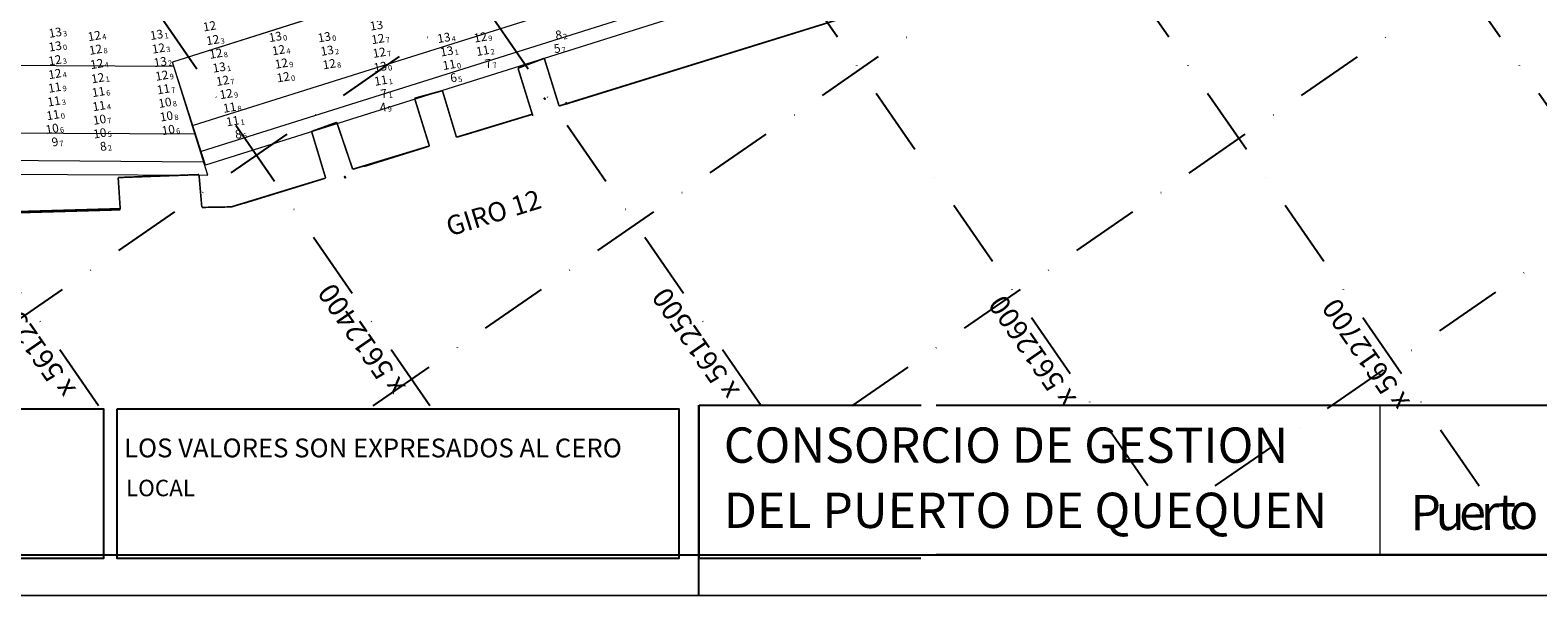
# Model space of a CAD drawing. Extents: x 2309545 to 53414866, y 5723075 to 50914197.
# Drawn here: x 5613476 to 5614029, y 5725140 to 5725348 of the extents above; entities that cross this region are included whole.
import ezdxf
from ezdxf.enums import TextEntityAlignment as Align

# ---------------------------------------------------------------- set-up
doc = ezdxf.new("R2010")
doc.units = 0
doc.header["$LTSCALE"] = 20
doc.linetypes.add('DASHDOT2', pattern=[0.5, 0.25, -0.125, 0, -0.125])
doc.layers.get('0').update_dxf_attribs({"linetype": 'CONTINUOUS'})
doc.layers.add('CoastLine', color=7, linetype='CONTINUOUS', lineweight=0)
for name, color, linetype in [('Layer3', 7, 'CONTINUOUS'), ('LINES', 253, 'CONTINUOUS'), ('rotulo', 7, 'CONTINUOUS'), ('TEXTO', 63, 'CONTINUOUS')]:
    doc.layers.add(name, color=color, linetype=linetype)
doc.styles.add('b', font='swissck.ttf')
doc.styles.add('ISO', font='iso')
doc.styles.add('style1', font='arial.ttf', dxfattribs={"width": 1.1})
doc.styles.add('style2', font='arial.ttf')

msp = doc.modelspace()

# ---------------------------------------------------------------- linework, layer by layer
for p, q in [((5613672.427, 5725320.929), (5613672.379, 5725321.087)), ((5613672.427, 5725320.929), (5613672.379, 5725321.087)), ((5613672.427, 5725320.929), (5613672.467, 5725320.8)), ((5613672.427, 5725320.929), (5613672.467, 5725320.8)), ((5613672.538, 5725320.773), (5613672.489, 5725320.931)), ((5613672.538, 5725320.773), (5613672.489, 5725320.931)), ((5613672.538, 5725320.773), (5613672.578, 5725320.644)), ((5613672.538, 5725320.773), (5613672.578, 5725320.644))]:
    msp.add_line(p, q)
at = {"lineweight": 0}
msp.add_line((5613971.203, 5725154.906), (5613971.212, 5725209.896), dxfattribs=at)
for p in [(5613664.542, 5725322.506), (5613664.652, 5725322.347), (5613591.289, 5725293.733), (5613591.408, 5725293.553)]:
    msp.add_point(p)
at = {"layer": 'CoastLine', "color": 8, "linetype": 'Continuous'}
for p, q in [((5613742.318, 5725403.966), (5613527.976, 5725335.86)), ((5613735.424, 5725401.626), (5613527.976, 5725335.86)), ((5613750.223, 5725380.248), (5613535.596, 5725312.554)), ((5613753.163, 5725370.73), (5613538.536, 5725303.035)), ((5613754.776, 5725365.765), (5613540.149, 5725298.07)), ((5613320.625, 5725335.838), (5613528.418, 5725334.342)), ((5613540.907, 5725294.339), (5613527.976, 5725335.86)), ((5613318.568, 5725310.698), (5613536.481, 5725309.518)), ((5613317.493, 5725300.832), (5613539.295, 5725299.304)), ((5613316.892, 5725295.551), (5613540.907, 5725294.339))]:
    msp.add_line(p, q, dxfattribs=at)
at = {"layer": 'CoastLine', "color": 7, "linetype": 'Continuous'}
msp.add_line((5613540.149, 5725298.07), (5613527.976, 5725335.86), dxfattribs=at)
for points, const_width in [([(5613830.576, 5725369.588), (5613669.866, 5725319.758)], 0.6), ([(5613830.576, 5725369.588), (5613672.902, 5725320.643)], 0.6), ([(5613830.576, 5725369.588), (5613672.902, 5725320.643)], 0.6), ([(5613830.576, 5725369.588), (5613672.902, 5725320.643)], 0.6), ([(5613654.783, 5725333.641), (5613664.428, 5725337.277)], 0.6), ([(5613654.783, 5725333.641), (5613660.221, 5725316.121)], 0.6), ([(5613669.866, 5725319.758), (5613664.428, 5725337.277)], 0.6), ([(5613616.835, 5725322.574), (5613627.049, 5725325.388)], 0.6), ([(5613616.835, 5725322.574), (5613622.273, 5725305.055)], 0.6), ([(5613632.203, 5725308.28), (5613627.049, 5725325.388)], 0.6), ([(5613660.348, 5725316.817), (5613632.203, 5725308.28)], 0.6), ([(5613660.348, 5725316.817), (5613635.239, 5725309.165)], 0.6), ([(5613660.348, 5725316.817), (5613635.239, 5725309.165)], 0.6), ([(5613660.348, 5725316.817), (5613635.239, 5725309.165)], 0.6), ([(5613672.491, 5725320.358), (5613672.902, 5725320.643)], 0.6), ([(5613672.491, 5725320.358), (5613672.902, 5725320.643)], 0.6), ([(5613672.491, 5725320.358), (5613672.902, 5725320.643)], 0.6), ([(5613672.491, 5725320.358), (5613672.902, 5725320.643)], 0.6), ([(5613588.279, 5725313.753), (5613579.045, 5725310.401)], 0.6), ([(5613594.129, 5725296.518), (5613588.279, 5725313.753)], 0.6), ([(5613579.045, 5725310.401), (5613584.199, 5725293.293)], 0.6), ([(5613622.273, 5725305.055), (5613594.129, 5725296.518)], 0.6), ([(5613622.273, 5725305.055), (5613598.271, 5725297.562)], 0.6), ([(5613622.273, 5725305.055), (5613598.271, 5725297.562)], 0.6), ([(5613622.273, 5725305.055), (5613598.271, 5725297.562)], 0.6), ([(5613508.051, 5725293.486), (5613537.714, 5725294.56)], 0.6), ([(5613538.757, 5725282.512), (5613537.714, 5725294.56)], 0.6), ([(5613508.051, 5725293.486), (5613508.81, 5725281.849)], 0.6), ([(5613584.199, 5725293.293), (5613549.572, 5725282.701)], 0.6), ([(5613584.199, 5725293.293), (5613554.125, 5725284.029)], 0.6), ([(5613584.199, 5725293.293), (5613554.125, 5725284.029)], 0.6), ([(5613584.199, 5725293.293), (5613554.125, 5725284.029)], 0.6), ([(5613508.81, 5725281.849), (5613459.32, 5725280.428)], 1), ([(5613508.81, 5725281.849), (5613459.32, 5725280.428)], 0.6), ([(5613508.81, 5725281.849), (5613459.32, 5725280.428)], 0.6), ([(5613508.81, 5725281.849), (5613459.32, 5725280.428)], 0.6), ([(5613538.757, 5725282.512), (5613549.572, 5725282.701)], 0.6)]:
    msp.add_lwpolyline(points, dxfattribs=dict(at, const_width=const_width))
at = {"layer": 'Layer3', "color": 7, "ltscale": 50}
for p, q in [((5613721.192, 5725139.923), (5613721.197, 5725209.934)), ((5612941.193, 5725154.986), (5614501.193, 5725154.865))]:
    msp.add_line(p, q, dxfattribs=at)
at = {"layer": 'LINES', "color": 253, "linetype": 'DASHDOT2', "ltscale": 5}
for p, q in [((5613500.84, 5725209.673), (5613148.687, 5725718.861)), ((5613622.432, 5725209.664), (5613270.272, 5725718.862)), ((5613744.024, 5725209.655), (5613391.858, 5725718.862)), ((5613425.894, 5725209.679), (5614162.137, 5725718.863)), ((5613885.971, 5725180.214), (5613513.443, 5725718.862)), ((5613601.678, 5725209.666), (5614337.942, 5725718.864)), ((5614007.57, 5725180.195), (5613635.029, 5725718.862)), ((5614129.169, 5725180.175), (5613756.614, 5725718.862)), ((5613777.463, 5725209.652), (5614390.741, 5725633.793)), ((5613910.696, 5725180.21), (5614486.216, 5725578.238))]:
    msp.add_line(p, q, dxfattribs=at)
at = {"layer": 'rotulo', "color": 7}
for p, q in [((5613721.222, 5725153.549), (5613721.23, 5725209.934)), ((5613721.23, 5725209.934), (5613802.685, 5725209.922)), ((5613802.677, 5725153.538), (5613721.222, 5725153.549)), ((5614501.192, 5725139.863), (5612911.192, 5725139.986))]:
    msp.add_line(p, q, dxfattribs=at)
at = {"layer": 'rotulo'}
for p, q in [((5613808.207, 5725209.922), (5614111.23, 5725209.874)), ((5614111.222, 5725154.869), (5613808.199, 5725154.917))]:
    msp.add_line(p, q, dxfattribs=at)
at = {"layer": 'rotulo', "color": 7}
msp.add_lwpolyline([(5612941.237, 5725718.861), (5614486.236, 5725718.864), (5614486.194, 5725154.863), (5612941.193, 5725154.986)], dxfattribs=at)
for points in [[(5613333.235, 5725208.607), (5613502.645, 5725208.599), (5613502.643, 5725153.574), (5613333.233, 5725153.581)], [(5613507.687, 5725208.606), (5613713.759, 5725208.597), (5613713.757, 5725153.551), (5613507.685, 5725153.559)]]:
    msp.add_lwpolyline(points, close=True, dxfattribs=at)

# ---------------------------------------------------------------- texts
at = {"style": 'b'}
for s, height, p in [('P', 12.979, (5613982.31, 5725163.944)), ('u', 12.979, (5613991.526, 5725164.019)), ('e', 12.979, (5614000.199, 5725164.145)), ('r', 12.979, (5614008.184, 5725164.009)), ('t ', 12.9786, (5614014.404, 5725164.331)), ('o ', 12.9786, (5614018.513, 5725164.4))]:
    msp.add_text(s, height=height, rotation=0.20083, dxfattribs=at).set_placement(p)
at = {"layer": 'LINES', "color": 253, "linetype": 'DASHDOT2', "ltscale": 60, "style": 'style1'}
for s, p in [('x 5612300', (5613492.78, 5725215.827)), ('x 5612400', (5613613.778, 5725216.684)), ('x 5612500', (5613736.411, 5725215.165))]:
    msp.add_text(s, height=7.4866, rotation=124.66762, dxfattribs=at).set_placement(p)
at = {"layer": 'LINES', "color": 253, "linetype": 'DASHDOT2', "ltscale": 0.5, "style": 'style1'}
for s, p in [('x 5612600', (5613859.939, 5725212.355)), ('x 5612700', (5613982.325, 5725211.197))]:
    msp.add_text(s, height=7.4866, rotation=124.66762, dxfattribs=at).set_placement(p)
at = {"layer": 'rotulo', "color": 7}
for s, height, rotation, style, p in [('GIRO 12', 7.1007, 17.27501, 'style2', (5613629.764, 5725271.826)), ('CONSORCIO DE GESTION', 12.97296, 359.99194, 'style1', (5613730.297, 5725188.742)), ('DEL PUERTO DE QUEQUEN', 12.97296, 359.99194, 'style1', (5613730.293, 5725164.802))]:
    msp.add_text(s, height=height, rotation=rotation, dxfattribs=dict(at, style=style)).set_placement(p)
at = {"layer": 'rotulo', "style": 'style1'}
for s, height, p in [('LOS VALORES SON EXPRESADOS AL CERO ', 6.91891, (5613510.202, 5725190.727)), ('LOCAL', 6.054, (5613510.898, 5725176.451))]:
    msp.add_text(s, height=height, rotation=359.99194, dxfattribs=at).set_placement(p)
at = {"layer": 'TEXTO', "color": 6, "linetype": 'Continuous', "lineweight": 0, "style": 'ISO', "oblique": 15}
for s, p in [('12', (5613543.975, 5725349.513)), ('12', (5613501.69, 5725345.932)), ('12', (5613545.147, 5725344.44)), ('13', (5613586.09, 5725345.486)), ('12', (5613605.765, 5725344.84)), ('12', (5613643.386, 5725345.436)), ('13', (5613487.31, 5725342.112)), ('12', (5613502.154, 5725340.911)), ('12', (5613525.24, 5725341.354)), ('12', (5613546.299, 5725339.451)), ('12', (5613569.282, 5725340.73)), ('12', (5613606.241, 5725339.795)), ('12', (5613487.237, 5725337.023)), ('12', (5613502.592, 5725335.659)), ('12', (5613570.33, 5725335.804)), ('12', (5613587.894, 5725335.597)), ('12', (5613487.206, 5725331.99)), ('12', (5613502.946, 5725330.441)), ('12', (5613526.464, 5725331.374)), ('12', (5613548.764, 5725329.492)), ('12', (5613550.051, 5725324.631))]:
    msp.add_text(s, height=3.2, rotation=9.84654, dxfattribs=at).set_placement(p, align=Align.MIDDLE_RIGHT)
at = {"layer": 'TEXTO', "color": 2, "linetype": 'Continuous', "lineweight": 0, "style": 'ISO', "oblique": 15}
for p in [(5613605.214, 5725349.812), (5613487.342, 5725347.156), (5613524.528, 5725346.363), (5613568.089, 5725345.606), (5613629.954, 5725345.258), (5613587.129, 5725340.545), (5613631.031, 5725340.291), (5613525.881, 5725336.359), (5613547.492, 5725334.369), (5613606.604, 5725334.58)]:
    msp.add_text('13', height=3.2, rotation=9.84654, dxfattribs=at).set_placement(p, align=Align.MIDDLE_RIGHT)
for s, p in [('3', (5613487.672, 5725347.213)), ('1', (5613524.858, 5725346.421)), ('0', (5613568.419, 5725345.663)), ('4', (5613630.285, 5725345.315)), ('2', (5613587.46, 5725340.602)), ('1', (5613631.361, 5725340.348)), ('2', (5613526.211, 5725336.417)), ('1', (5613547.822, 5725334.426)), ('0', (5613606.935, 5725334.637))]:
    msp.add_text(s, height=2, rotation=9.84654, dxfattribs=at).set_placement(p, align=Align.TOP_LEFT)
at = {"layer": 'TEXTO', "color": 6, "linetype": 'Continuous', "lineweight": 0, "style": 'ISO', "oblique": 15}
for s, p in [('4', (5613502.02, 5725345.989)), ('3', (5613545.477, 5725344.497)), ('0', (5613586.42, 5725345.543)), ('7', (5613606.095, 5725344.897)), ('9', (5613643.717, 5725345.494)), ('0', (5613487.64, 5725342.17)), ('8', (5613502.484, 5725340.968)), ('3', (5613525.57, 5725341.411)), ('8', (5613546.63, 5725339.509)), ('4', (5613569.612, 5725340.787)), ('7', (5613606.572, 5725339.853)), ('3', (5613487.568, 5725337.081)), ('4', (5613502.923, 5725335.716)), ('9', (5613570.66, 5725335.862)), ('8', (5613588.225, 5725335.655)), ('4', (5613487.536, 5725332.047)), ('1', (5613503.276, 5725330.499)), ('9', (5613526.794, 5725331.431)), ('7', (5613549.094, 5725329.549)), ('9', (5613550.382, 5725324.688))]:
    msp.add_text(s, height=2, rotation=9.84654, dxfattribs=at).set_placement(p, align=Align.TOP_LEFT)
at = {"layer": 'TEXTO', "color": 5, "linetype": 'Continuous', "lineweight": 0, "style": 'ISO', "oblique": 15}
for p in [(5613670.894, 5725346.089), (5613503.774, 5725305.183), (5613553.354, 5725309.652)]:
    msp.add_text('8', height=3.2, rotation=9.84654, dxfattribs=at).set_placement(p, align=Align.MIDDLE_RIGHT)
for s, p in [('2', (5613671.224, 5725346.147)), ('6', (5613553.684, 5725309.709)), ('2', (5613504.104, 5725305.241))]:
    msp.add_text(s, height=2, rotation=9.84654, dxfattribs=at).set_placement(p, align=Align.TOP_LEFT)
at = {"layer": 'TEXTO', "color": 1, "linetype": 'Continuous', "lineweight": 0, "style": 'ISO', "oblique": 15}
for s, p in [('11', (5613644.225, 5725340.501)), ('11', (5613487.133, 5725326.981)), ('12', (5613571.014, 5725330.787)), ('11', (5613606.821, 5725329.555)), ('11', (5613486.882, 5725321.923)), ('11', (5613503.189, 5725325.39)), ('11', (5613527.045, 5725326.388)), ('11', (5613503.411, 5725320.219)), ('11', (5613551.329, 5725319.632)), ('11', (5613552.451, 5725314.656))]:
    msp.add_text(s, height=3.2, rotation=9.84654, dxfattribs=at).set_placement(p, align=Align.MIDDLE_RIGHT)
for s, p in [('2', (5613644.556, 5725340.558)), ('0', (5613571.345, 5725330.844)), ('1', (5613607.151, 5725329.612)), ('9', (5613487.463, 5725327.038)), ('6', (5613503.519, 5725325.447)), ('7', (5613527.375, 5725326.445)), ('3', (5613487.212, 5725321.98)), ('4', (5613503.742, 5725320.276)), ('8', (5613551.66, 5725319.689)), ('1', (5613552.782, 5725314.713))]:
    msp.add_text(s, height=2, rotation=9.84654, dxfattribs=at).set_placement(p, align=Align.TOP_LEFT)
at = {"layer": 'TEXTO', "color": 10, "linetype": 'Continuous', "lineweight": 0, "style": 'ISO', "oblique": 15}
for s, p in [('5', (5613670.346, 5725341.119)), ('4', (5613606.469, 5725319.51))]:
    msp.add_text(s, height=3.2, rotation=9.84654, dxfattribs=at).set_placement(p, align=Align.MIDDLE_RIGHT)
for s, p in [('7', (5613670.676, 5725341.176)), ('9', (5613606.8, 5725319.568))]:
    msp.add_text(s, height=2, rotation=9.84654, dxfattribs=at).set_placement(p, align=Align.TOP_LEFT)
at = {"layer": 'TEXTO', "color": 4, "linetype": 'Continuous', "lineweight": 0, "style": 'ISO', "oblique": 15}
for s, p in [('11', (5613631.902, 5725335.343)), ('10', (5613527.592, 5725321.412)), ('11', (5613486.512, 5725316.894)), ('10', (5613528.153, 5725316.422)), ('10', (5613486.218, 5725311.82)), ('10', (5613503.594, 5725315.199)), ('10', (5613503.703, 5725310.187)), ('10', (5613528.825, 5725311.422))]:
    msp.add_text(s, height=3.2, rotation=9.84654, dxfattribs=at).set_placement(p, align=Align.MIDDLE_RIGHT)
for s, p in [('0', (5613632.233, 5725335.4)), ('0', (5613486.842, 5725316.951)), ('8', (5613527.922, 5725321.469)), ('6', (5613486.549, 5725311.877)), ('7', (5613503.925, 5725315.256)), ('8', (5613528.483, 5725316.479)), ('6', (5613529.155, 5725311.479)), ('5', (5613504.034, 5725310.244))]:
    msp.add_text(s, height=2, rotation=9.84654, dxfattribs=at).set_placement(p, align=Align.TOP_LEFT)
at = {"layer": 'TEXTO', "color": 27, "linetype": 'Continuous', "lineweight": 0, "style": 'ISO', "oblique": 15}
for s, p in [('7', (5613645.034, 5725335.552)), ('6', (5613632.31, 5725330.36)), ('7', (5613606.751, 5725324.525))]:
    msp.add_text(s, height=3.2, rotation=9.84654, dxfattribs=at).set_placement(p, align=Align.MIDDLE_RIGHT)
for s, p in [('7', (5613645.364, 5725335.609)), ('5', (5613632.64, 5725330.417)), ('1', (5613607.082, 5725324.582))]:
    msp.add_text(s, height=2, rotation=9.84654, dxfattribs=at).set_placement(p, align=Align.TOP_LEFT)
at = {"layer": 'TEXTO', "color": 3, "linetype": 'Continuous', "lineweight": 0, "style": 'ISO', "oblique": 15}
msp.add_text('9', height=3.2, rotation=9.84654, dxfattribs=at).set_placement((5613486.048, 5725306.802), align=Align.MIDDLE_RIGHT)
msp.add_text('7', height=2, rotation=9.84654, dxfattribs=at).set_placement((5613486.379, 5725306.86), align=Align.TOP_LEFT)

doc.saveas('drawing.dxf')
